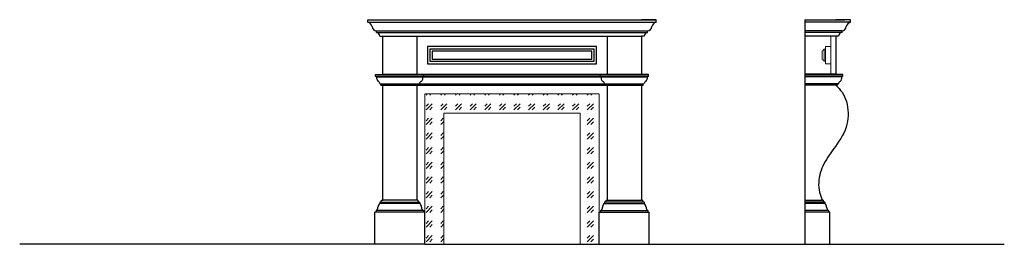
# Model space of a CAD drawing. Units: millimetres. Extents: x 25213 to 30913, y -396046 to -394746.
import ezdxf

# ---------------------------------------------------------------- set-up
doc = ezdxf.new("R2010")
doc.units = ezdxf.units.MM
doc.linetypes.add('HIDDEN2', pattern=[4.7625, 3.175, -1.5875])
doc.layers.add('A', color=7, linetype='Continuous', lineweight=30)
doc.layers.add('HIDDEN', color=32, linetype='HIDDEN2', lineweight=20)

msp = doc.modelspace()

# ---------------------------------------------------------------- hatches: boundary and pattern name
at = {"layer": 'HIDDEN'}
h = msp.add_hatch(dxfattribs=at)
h.set_pattern_fill('GOST_GLASS', color=256, scale=10, style=0)
h.set_pattern_definition([(45, (27480.19, -396115.51), (84.8528, -9e-15), [50, -70]), (45, (27501.4, -396115.51), (84.8528, -9e-15), [20, -100]), (45, (27480.19, -396094.3), (84.8528, -9e-15), [20, -100])])
h.paths.add_polyline_path([(28567.7, -395175.6), (27557.7, -395175.6), (27557.7, -396045.6), (27667.7, -396045.6), (27667.7, -395285.6), (28457.7, -395285.6), (28457.7, -396045.6), (28567.7, -396045.6)])

# ---------------------------------------------------------------- linework, layer by layer
at = {"layer": 'A'}
for p, q in [((27227.7, -394760.6), (27227.7, -394745.6)), ((27227.7, -394745.6), (27312.7, -394745.6)), ((27227.7, -394745.6), (28897.7, -394745.6)), ((27227.7, -394760.6), (28897.7, -394760.6)), ((28897.7, -394745.6), (28812.7, -394745.6)), ((28897.7, -394760.6), (28897.7, -394745.6)), ((29758.1, -394745.6), (29758.1, -396045.6)), ((29758.1, -394745.6), (29988.1, -394745.6)), ((30023.1, -394760.6), (29758.1, -394760.6)), ((30023.1, -394745.6), (29938.1, -394745.6)), ((30023.1, -394760.6), (30023.1, -394745.6)), ((27277.7, -394820.6), (27277.7, -394810.6)), ((27277.7, -394810.6), (28847.7, -394810.6)), ((27277.7, -394820.6), (28847.7, -394820.6)), ((28847.7, -394820.6), (28847.7, -394810.6)), ((29973.1, -394810.6), (29758.1, -394810.6)), ((29973.1, -394820.6), (29758.1, -394820.6)), ((29973.1, -394820.6), (29973.1, -394810.6)), ((27297.7, -394840.6), (27312.7, -394840.6)), ((27297.7, -394840.6), (28812.7, -394840.6)), ((27312.7, -394840.6), (27312.7, -395060.6)), ((27312.7, -394840.6), (27312.7, -395060.6)), ((27512.7, -394840.6), (27512.7, -395060.6)), ((28612.7, -394840.6), (28612.7, -395060.6)), ((28812.7, -394840.6), (28812.7, -395060.6)), ((28827.7, -394840.6), (28812.7, -394840.6)), ((29938.1, -394840.6), (29758.1, -394840.6)), ((29938.1, -394840.6), (29938.1, -395060.6)), ((29938.1, -394840.6), (29938.1, -395060.6)), ((29953.1, -394840.6), (29938.1, -394840.6)), ((27272.7, -395062.6), (27312.7, -395060.6)), ((27272.7, -395072.6), (27272.7, -395062.6)), ((27272.7, -395062.6), (28852.7, -395062.6)), ((27312.7, -395060.6), (28812.7, -395060.6)), ((27552.7, -395062.6), (27512.7, -395060.6)), ((27552.7, -395072.6), (27552.7, -395062.6)), ((28572.7, -395062.6), (28612.7, -395060.6)), ((28572.7, -395072.6), (28572.7, -395062.6)), ((28852.7, -395062.6), (28812.7, -395060.6)), ((28852.7, -395072.6), (28852.7, -395062.6)), ((29938.1, -395060.6), (29758.1, -395060.6)), ((29978.1, -395062.6), (29758.1, -395062.6)), ((29978.1, -395062.6), (29938.1, -395060.6)), ((29978.1, -395072.6), (29978.1, -395062.6)), ((27272.7, -395072.6), (27278.7, -395075.6)), ((27272.7, -395072.6), (28852.7, -395072.6)), ((27278.7, -395075.6), (28846.7, -395075.6)), ((27303.7, -395119.6), (27298.7, -395117.6)), ((27298.7, -395117.6), (28826.7, -395117.6)), ((27303.7, -395124.6), (27303.7, -395119.6)), ((27303.7, -395119.6), (28821.7, -395119.6)), ((27521.7, -395119.6), (27526.7, -395117.6)), ((27521.7, -395124.6), (27521.7, -395119.6)), ((27552.7, -395072.6), (27546.7, -395075.6)), ((28572.7, -395072.6), (28578.7, -395075.6)), ((28603.7, -395119.6), (28598.7, -395117.6)), ((28603.7, -395124.6), (28603.7, -395119.6)), ((28821.7, -395119.6), (28826.7, -395117.6)), ((28821.7, -395124.6), (28821.7, -395119.6)), ((28852.7, -395072.6), (28846.7, -395075.6)), ((29978.1, -395072.6), (29758.1, -395072.6)), ((29972.1, -395075.6), (29758.1, -395075.6)), ((29952.1, -395117.6), (29758.1, -395117.6)), ((29947.1, -395119.6), (29758.1, -395119.6)), ((29947.1, -395119.6), (29952.1, -395117.6)), ((29947.1, -395124.6), (29947.1, -395119.6)), ((29978.1, -395072.6), (29972.1, -395075.6)), ((27312.7, -395124.6), (27303.7, -395124.6)), ((27303.7, -395124.6), (28812.7, -395124.6)), ((27312.7, -395124.6), (27312.7, -395789.6)), ((27512.7, -395124.6), (27512.7, -395789.6)), ((27512.7, -395124.6), (27521.7, -395124.6)), ((28612.7, -395124.6), (28603.7, -395124.6)), ((28612.7, -395124.6), (28612.7, -395789.6)), ((28812.7, -395124.6), (28812.7, -395789.6)), ((28812.7, -395124.6), (28821.7, -395124.6)), ((29938.1, -395124.6), (29758.1, -395124.6)), ((29938.1, -395124.6), (29947.1, -395124.6)), ((27297.7, -395801.6), (27527.7, -395801.6)), ((27297.7, -395801.6), (27297.7, -395809.6)), ((27307.7, -395789.6), (27317.7, -395789.6)), ((27512.7, -395789.6), (27312.7, -395789.6)), ((27517.7, -395789.6), (27507.7, -395789.6)), ((27527.7, -395801.6), (27527.7, -395809.6)), ((28597.7, -395801.6), (28597.7, -395809.6)), ((28827.7, -395801.6), (28597.7, -395801.6)), ((28607.7, -395789.6), (28617.7, -395789.6)), ((28612.7, -395789.6), (28812.7, -395789.6)), ((28817.7, -395789.6), (28807.7, -395789.6)), ((28827.7, -395801.6), (28827.7, -395809.6)), ((29758.1, -395789.6), (29858.1, -395789.6)), ((29873.1, -395801.6), (29758.1, -395801.6)), ((29863.1, -395789.6), (29853.1, -395789.6)), ((29873.1, -395801.6), (29873.1, -395809.6)), ((27557.7, -395858.6), (27267.7, -395858.6)), ((27267.7, -396045.6), (27267.7, -395858.6)), ((27549.7, -395850.6), (27275.7, -395850.6)), ((27275.7, -395850.6), (27275.7, -395858.6)), ((27527.7, -395809.6), (27297.7, -395809.6)), ((27549.7, -395850.6), (27549.7, -395858.6)), ((27557.7, -396045.6), (27557.7, -395858.6)), ((28567.7, -396045.6), (28567.7, -395858.6)), ((28567.7, -395858.6), (28857.7, -395858.6)), ((28575.7, -395850.6), (28575.7, -395858.6)), ((28575.7, -395850.6), (28849.7, -395850.6)), ((28597.7, -395809.6), (28827.7, -395809.6)), ((28849.7, -395850.6), (28849.7, -395858.6)), ((28857.7, -396045.6), (28857.7, -395858.6)), ((29873.1, -395809.6), (29758.1, -395809.6)), ((29895.1, -395850.6), (29758.1, -395850.6)), ((29903.1, -395858.6), (29758.1, -395858.6)), ((29895.1, -395850.6), (29895.1, -395858.6)), ((29903.1, -396045.6), (29903.1, -395858.6)), ((27212.7, -396045.6), (25212.7, -396045.6)), ((27557.7, -396045.6), (27212.7, -396045.6)), ((27557.7, -396045.6), (27212.7, -396045.6)), ((27557.7, -396045.6), (27212.7, -396045.6)), ((27557.7, -396045.6), (27212.7, -396045.6)), ((27557.7, -396045.6), (28567.7, -396045.6)), ((28567.7, -396045.6), (28912.7, -396045.6)), ((28567.7, -396045.6), (28912.7, -396045.6)), ((28567.7, -396045.6), (28912.7, -396045.6)), ((28912.7, -396045.6), (30912.7, -396045.6)), ((29613.1, -396045.6), (29958.1, -396045.6)), ((29613.1, -396045.6), (29958.1, -396045.6))]:
    msp.add_line(p, q, dxfattribs=at)
for points in [[(27572.7, -395000.6), (28552.7, -395000.6), (28552.7, -394900.6), (27572.7, -394900.6)], [(27587.7, -394985.6), (28537.7, -394985.6), (28537.7, -394915.6), (27587.7, -394915.6)], [(27599.7, -394973.6), (28525.7, -394973.6), (28525.7, -394927.6), (27599.7, -394927.6)]]:
    msp.add_lwpolyline(points, close=True, dxfattribs=at)
for centre, radius, start, end in [((27223.9, -394789.3), 29, 7.4412, 82.5588), ((28901.4, -394789.3), 29, 97.4412, 172.5588), ((30026.9, -394789.3), 29, 97.4412, 172.5588), ((27281.4, -394781.8), 29, 187.4412, 262.5588), ((27277.7, -394840.6), 20, 0, 90), ((28847.7, -394840.6), 20, 90, 180), ((28843.9, -394781.8), 29, 277.4412, 352.5588), ((29973.1, -394840.6), 20, 90, 180), ((29969.4, -394781.8), 29, 277.4412, 352.5588), ((27304.5, -395081.3), 26.5, 167.4178, 233.2284), ((27281.3, -395118.3), 17.4, 2.5886, 64.7915), ((27544.1, -395118.3), 17.4, 115.2085, 177.4114), ((27520.8, -395081.3), 26.5, 306.7716, 12.5822), ((28604.5, -395081.3), 26.5, 167.4178, 233.2284), ((28581.3, -395118.3), 17.4, 2.5886, 64.7915), ((28844.1, -395118.3), 17.4, 115.2085, 177.4114), ((28820.8, -395081.3), 26.5, 306.7716, 12.5822), ((29969.5, -395118.3), 17.4, 115.2085, 177.4114), ((29946.2, -395081.3), 26.5, 306.7716, 12.5822), ((27295.5, -395789.6), 12.2, 280.3889, 0), ((27529.9, -395789.6), 12.2, 180, 259.6111), ((28595.5, -395789.6), 12.2, 280.3889, 0), ((28829.9, -395789.6), 12.2, 180, 259.6111), ((29875.3, -395789.6), 12.2, 180, 259.6111), ((27262.1, -395830.1), 24.6, 303.5653, 360), ((27311.3, -395830.1), 24.6, 123.5653, 180), ((27514.1, -395830.1), 24.6, 360, 56.4347), ((27563.3, -395830.1), 24.6, 180, 236.4347), ((28562.1, -395830.1), 24.6, 303.5653, 360), ((28611.3, -395830.1), 24.6, 123.5653, 180), ((28814.1, -395830.1), 24.6, 360, 56.4347), ((28863.3, -395830.1), 24.6, 180, 236.4347), ((29859.5, -395830.1), 24.6, 360, 56.4347), ((29908.7, -395830.1), 24.6, 180, 236.4347)]:
    msp.add_arc(centre, radius, start, end, dxfattribs=at)
msp.add_spline([(29938.1, -395124.6), (29973.1, -395165.1), (29999.1, -395219.7), (30008.1, -395285.2), (30001.8, -395350.8), (29934.6, -395479.4), (29867.9, -395580.1), (29838.1, -395687.8), (29843.3, -395744.4), (29858.1, -395789.6)], degree=3, dxfattribs=at)
at = {"layer": 'HIDDEN'}
msp.add_line((29908.1, -394840.6), (29908.1, -395060.6), dxfattribs=at)
msp.add_line((29908.1, -394840.6), (29908.1, -395060.6), dxfattribs=at)
for points in [[(29858.1, -394927.6), (29870.1, -394915.6)], [(29858.1, -394927.6), (29858.1, -394973.6)], [(29870.1, -394915.6), (29878.1, -394915.6)], [(29870.1, -394915.6), (29870.1, -394985.6)], [(29878.1, -394900.6), (29908.1, -394900.6)], [(29878.1, -394900.6), (29878.1, -394915.6)], [(29878.1, -394985.6), (29878.1, -394915.6)], [(29858.1, -394973.6), (29870.1, -394985.6)], [(29870.1, -394985.6), (29878.1, -394985.6)], [(29878.1, -395000.6), (29878.1, -394985.6)], [(29878.1, -395000.6), (29908.1, -395000.6)], [(27557.7, -396045.6), (27557.7, -395175.6), (28567.7, -395175.6), (28567.7, -396045.6)], [(27667.7, -396045.6), (27667.7, -395285.6), (28457.7, -395285.6), (28457.7, -396045.6)]]:
    msp.add_lwpolyline(points, dxfattribs=at)

doc.saveas('drawing.dxf')
